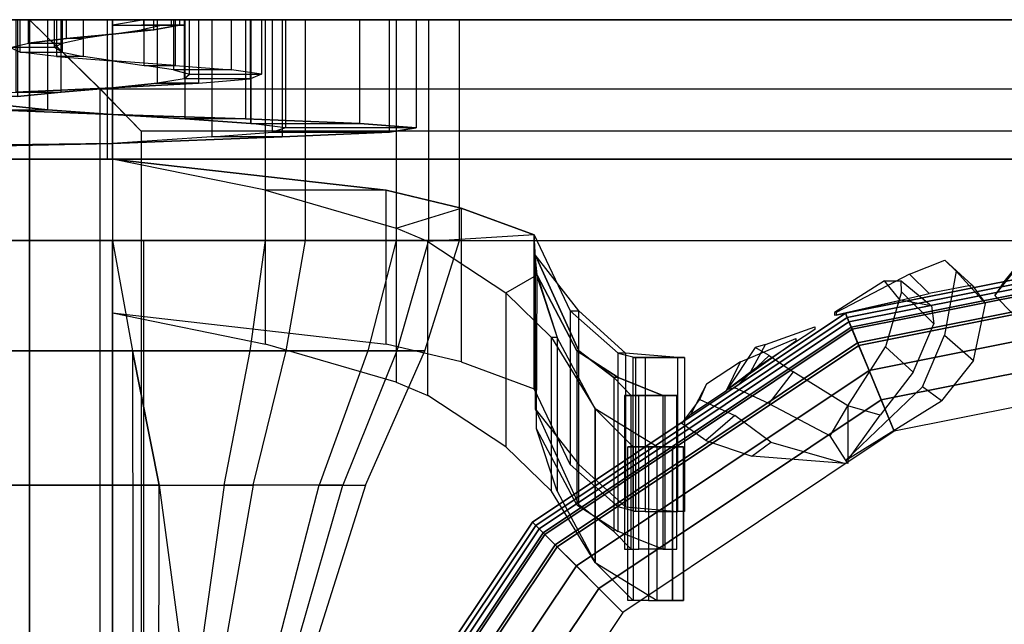
# Model space of a CAD drawing. Units: millimetres. Extents: x 8733 to 9778, y -37 to 93.
# Drawn here: x 9633 to 9681, y 63 to 93 of the extents above; entities that cross this region are included whole.
import ezdxf

# ---------------------------------------------------------------- set-up
doc = ezdxf.new("R2010")
doc.units = ezdxf.units.MM

# ---------------------------------------------------------------- blocks, each defined once
blk = doc.blocks.new('IONIC-Q')
at = {"color": 0, "linetype": 'ByBlock'}
for points in [[(0.27594, -0.27594, 0.17182), (0.26517, -0.26517, 0.15625), (0.34645, -0.14351, 0.15625), (0.36053, -0.14934, 0.17182)], [(0.29463, -0.29463, 0.15625), (0.26517, -0.26517, 0.15625), (0.34645, -0.14351, 0.15625), (0.38495, -0.15945, 0.15625)], [(0.28604, -0.28604, 0.19533), (0.27594, -0.27594, 0.17182), (0.36053, -0.14934, 0.17182), (0.37372, -0.1548, 0.19533)], [(0.29554, -0.29554, 0.22807), (0.28604, -0.28604, 0.19533), (0.37372, -0.1548, 0.19533), (0.38614, -0.15995, 0.22807)], [(0.29463, -0.29463, 0.09375), (0.30015, -0.30015, 0.09584), (0.39217, -0.16244, 0.09584), (0.38495, -0.15945, 0.09375)], [(0.30015, -0.30015, 0.12291), (0.29463, -0.29463, 0.125), (0.38495, -0.15945, 0.125), (0.39217, -0.16244, 0.12291)], [(0.29463, -0.29463, 0.125), (0.29463, -0.29463, 0.15625), (0.38495, -0.15945, 0.15625), (0.38495, -0.15945, 0.125)], [(0.30089, -0.30089, 0.26585), (0.29554, -0.29554, 0.22807), (0.38614, -0.15995, 0.22807), (0.39313, -0.16284, 0.26585)], [(0.30015, -0.30015, 0.09584), (0.3042, -0.3042, 0.10156), (0.39745, -0.16463, 0.10156), (0.39217, -0.16244, 0.09584)], [(0.3042, -0.3042, 0.11719), (0.30015, -0.30015, 0.12291), (0.39217, -0.16244, 0.12291), (0.39745, -0.16463, 0.11719)], [(0.30267, -0.30267, 0.30027), (0.30089, -0.30089, 0.26585), (0.39313, -0.16284, 0.26585), (0.39545, -0.1638, 0.30027)], [(0.30267, -0.30267, 0.31203), (0.30267, -0.30267, 0.30027), (0.39545, -0.1638, 0.30027), (0.39545, -0.1638, 0.31203)], [(0.3042, -0.3042, 0.10156), (0.30568, -0.30568, 0.10937), (0.39939, -0.16543, 0.10937), (0.39745, -0.16463, 0.10156)], [(0.30568, -0.30568, 0.10937), (0.3042, -0.3042, 0.11719), (0.39745, -0.16463, 0.11719), (0.39939, -0.16543, 0.10937)], [(0.41042, -0.25413, 0.134), (0.3908, -0.32225, 0.12267), (0.38059, -0.32225, 0.18229), (0.40215, -0.25413, 0.18229)], [(0.38059, -0.32225, 0.18229), (0.40215, -0.25413, 0.18229), (0.41895, -0.25413, 0.22566), (0.40133, -0.32225, 0.23583)], [(0.43097, -0.32225, 0.07301), (0.44295, -0.25413, 0.09377), (0.41042, -0.25413, 0.134), (0.3908, -0.32225, 0.12267)], [(0.41895, -0.25413, 0.22566), (0.40133, -0.32225, 0.23583), (0.444, -0.32225, 0.26901), (0.45351, -0.25413, 0.25253)], [(0.49406, -0.25413, 0.07495), (0.49406, -0.32225, 0.04977), (0.43097, -0.32225, 0.07301), (0.44295, -0.25413, 0.09377)], [(0.444, -0.32225, 0.26901), (0.45351, -0.25413, 0.25253), (0.49406, -0.25413, 0.259), (0.49406, -0.32225, 0.27699)], [(0.47306, -0.32225, 0.35287), (0.46406, -0.25413, 0.32046), (0.56061, -0.25413, 0.29756), (0.57622, -0.32225, 0.3246)], [(0.56322, -0.32225, 0.06251), (0.55008, -0.25413, 0.08527), (0.49406, -0.25413, 0.07495), (0.49406, -0.32225, 0.04977)], [(0.14934, -0.36053, 0.17182), (0.14351, -0.34645, 0.15625), (0.26517, -0.26517, 0.15625), (0.27594, -0.27594, 0.17182)], [(0.15945, -0.38495, 0.15625), (0.14351, -0.34645, 0.15625), (0.26517, -0.26517, 0.15625), (0.29463, -0.29463, 0.15625)], [(0.24296, -0.3395, 0.19561), (0.24296, -0.2705, 0.19561), (0.23808, -0.2705, 0.18488), (0.23808, -0.3395, 0.18488)], [(0.24979, -0.2705, 0.16878), (0.24979, -0.3395, 0.16878), (0.23808, -0.3395, 0.18488), (0.23808, -0.2705, 0.18488)], [(0.2537, -0.3395, 0.19707), (0.2537, -0.2705, 0.19707), (0.24296, -0.2705, 0.19561), (0.24296, -0.3395, 0.19561)], [(0.27761, -0.3565, 0.16244), (0.27761, -0.2875, 0.16244), (0.24979, -0.2705, 0.16878), (0.24979, -0.3395, 0.16878)], [(0.26297, -0.2705, 0.19073), (0.26297, -0.3395, 0.19073), (0.2537, -0.3395, 0.19707), (0.2537, -0.2705, 0.19707)], [(0.27761, -0.2875, 0.17707), (0.27761, -0.3565, 0.17707), (0.26053, -0.3395, 0.18049), (0.26053, -0.2705, 0.18049)], [(0.26053, -0.3395, 0.18049), (0.26053, -0.2705, 0.18049), (0.26297, -0.2705, 0.19073), (0.26297, -0.3395, 0.19073)], [(0.1548, -0.37372, 0.19533), (0.14934, -0.36053, 0.17182), (0.27594, -0.27594, 0.17182), (0.28604, -0.28604, 0.19533)], [(0.15995, -0.38614, 0.22807), (0.1548, -0.37372, 0.19533), (0.28604, -0.28604, 0.19533), (0.29554, -0.29554, 0.22807)], [(0.27761, -0.3565, 0.16244), (0.27761, -0.2875, 0.16244), (0.29713, -0.3195, 0.17025), (0.29713, -0.3885, 0.17025)], [(0.29469, -0.3885, 0.19122), (0.29469, -0.3195, 0.19122), (0.27761, -0.2875, 0.17707), (0.27761, -0.3565, 0.17707)], [(0.15945, -0.38495, 0.09375), (0.16244, -0.39217, 0.09584), (0.30015, -0.30015, 0.09584), (0.29463, -0.29463, 0.09375)], [(0.16244, -0.39217, 0.12291), (0.15945, -0.38495, 0.125), (0.29463, -0.29463, 0.125), (0.30015, -0.30015, 0.12291)], [(0.15945, -0.38495, 0.125), (0.15945, -0.38495, 0.15625), (0.29463, -0.29463, 0.15625), (0.29463, -0.29463, 0.125)], [(0.16284, -0.39313, 0.26585), (0.15995, -0.38614, 0.22807), (0.29554, -0.29554, 0.22807), (0.30089, -0.30089, 0.26585)], [(0.24101, -0.2935, 0.23463), (0.24101, -0.3625, 0.23463), (0.24735, -0.3625, 0.22292), (0.24735, -0.2935, 0.22292)], [(0.24638, -0.3625, 0.24682), (0.24638, -0.2935, 0.24682), (0.24101, -0.2935, 0.23463), (0.24101, -0.3625, 0.23463)], [(0.25809, -0.2935, 0.24633), (0.25809, -0.3625, 0.24633), (0.24638, -0.3625, 0.24682), (0.24638, -0.2935, 0.24682)], [(0.24735, -0.3625, 0.22292), (0.24735, -0.2935, 0.22292), (0.26736, -0.3015, 0.20975), (0.26736, -0.3705, 0.20975)], [(0.26443, -0.3625, 0.23706), (0.26443, -0.2935, 0.23706), (0.25809, -0.2935, 0.24633), (0.25809, -0.3625, 0.24633)], [(0.26932, -0.3705, 0.22292), (0.26932, -0.3015, 0.22292), (0.26151, -0.2935, 0.22975), (0.26151, -0.3625, 0.22975)], [(0.26151, -0.2935, 0.22975), (0.26151, -0.3625, 0.22975), (0.26443, -0.3625, 0.23706), (0.26443, -0.2935, 0.23706)], [(0.16244, -0.39217, 0.09584), (0.16463, -0.39745, 0.10156), (0.3042, -0.3042, 0.10156), (0.30015, -0.30015, 0.09584)], [(0.16463, -0.39745, 0.11719), (0.16244, -0.39217, 0.12291), (0.30015, -0.30015, 0.12291), (0.3042, -0.3042, 0.11719)], [(0.1638, -0.39545, 0.30027), (0.16284, -0.39313, 0.26585), (0.30089, -0.30089, 0.26585), (0.30267, -0.30267, 0.30027)], [(0.1638, -0.39545, 0.31203), (0.1638, -0.39545, 0.30027), (0.30267, -0.30267, 0.30027), (0.30267, -0.30267, 0.31203)], [(0.16463, -0.39745, 0.10156), (0.16543, -0.39939, 0.10937), (0.30568, -0.30568, 0.10937), (0.3042, -0.3042, 0.10156)], [(0.16543, -0.39939, 0.10937), (0.16463, -0.39745, 0.11719), (0.3042, -0.3042, 0.11719), (0.30568, -0.30568, 0.10937)], [(0.26736, -0.3015, 0.20975), (0.26736, -0.3705, 0.20975), (0.28591, -0.3825, 0.21073), (0.28591, -0.3135, 0.21073)], [(0.28493, -0.3135, 0.22341), (0.28493, -0.3825, 0.22341), (0.26932, -0.3705, 0.22292), (0.26932, -0.3015, 0.22292)], [(0.23759, -0.3795, 0.28925), (0.23759, -0.3105, 0.28925), (0.24052, -0.3105, 0.27901), (0.24052, -0.3795, 0.27901)], [(0.24052, -0.3105, 0.29705), (0.24052, -0.3795, 0.29705), (0.23759, -0.3795, 0.28925), (0.23759, -0.3105, 0.28925)], [(0.24052, -0.3105, 0.27901), (0.24052, -0.3795, 0.27901), (0.26395, -0.3815, 0.2556), (0.26395, -0.3125, 0.2556)], [(0.25516, -0.3795, 0.299), (0.25516, -0.3105, 0.299), (0.24052, -0.3105, 0.29705), (0.24052, -0.3795, 0.29705)], [(0.26053, -0.3105, 0.2912), (0.26053, -0.3795, 0.2912), (0.25516, -0.3795, 0.299), (0.25516, -0.3105, 0.299)], [(0.26736, -0.3125, 0.27023), (0.26736, -0.3815, 0.27023), (0.25955, -0.3795, 0.28096), (0.25955, -0.3105, 0.28096)], [(0.25955, -0.3795, 0.28096), (0.25955, -0.3105, 0.28096), (0.26053, -0.3105, 0.2912), (0.26053, -0.3795, 0.2912)], [(0.26395, -0.3815, 0.2556), (0.26395, -0.3125, 0.2556), (0.28493, -0.3315, 0.24974), (0.28493, -0.4005, 0.24974)], [(0.28884, -0.4005, 0.26584), (0.28884, -0.3315, 0.26584), (0.26736, -0.3125, 0.27023), (0.26736, -0.3815, 0.27023)], [(0.30445, -0.4255, 0.2434), (0.30445, -0.3565, 0.2434), (0.28493, -0.3135, 0.22341), (0.28493, -0.3825, 0.22341)], [(0.28591, -0.3825, 0.21073), (0.28591, -0.3135, 0.21073), (0.30397, -0.3475, 0.21853), (0.3037, -0.4165, 0.21874)], [(0.30397, -0.3475, 0.21853), (0.3037, -0.4165, 0.21874), (0.29469, -0.3885, 0.19122), (0.29469, -0.3195, 0.19122)], [(0.29713, -0.3195, 0.17025), (0.29713, -0.3885, 0.17025), (0.31763, -0.4085, 0.18244), (0.31763, -0.3395, 0.18244)], [(0.36657, -0.3825, 0.10869), (0.3908, -0.32225, 0.12267), (0.38059, -0.32225, 0.18229), (0.35397, -0.3825, 0.18229)], [(0.38059, -0.32225, 0.18229), (0.35397, -0.3825, 0.18229), (0.37957, -0.3825, 0.24839), (0.40133, -0.32225, 0.23583)], [(0.43097, -0.32225, 0.07301), (0.41617, -0.3825, 0.04737), (0.36657, -0.3825, 0.10869), (0.3908, -0.32225, 0.12267)], [(0.37957, -0.3825, 0.24839), (0.40133, -0.32225, 0.23583), (0.444, -0.32225, 0.26901), (0.43225, -0.3825, 0.28935)], [(0.49406, -0.3825, 0.01868), (0.49406, -0.32225, 0.04977), (0.43097, -0.32225, 0.07301), (0.41617, -0.3825, 0.04737)], [(0.444, -0.32225, 0.26901), (0.43225, -0.3825, 0.28935), (0.49406, -0.3825, 0.2992), (0.49406, -0.32225, 0.27699)], [(0.48506, -0.3825, 0.39288), (0.47306, -0.32225, 0.35287), (0.57622, -0.32225, 0.3246), (0.59549, -0.3825, 0.35798)], [(0.56322, -0.32225, 0.06251), (0.57944, -0.3825, 0.03441), (0.49406, -0.3825, 0.01868), (0.49406, -0.32225, 0.04977)], [(0.16522, -0.33346, 0.15625), (0.16522, -0.33346, 0.15625), (0.12236, -0.36009, 0.16945), (0.13089, -0.36635, 0.17595)], [(0.16437, -0.33346, 0.15625), (0.16437, -0.33346, 0.15625), (0.1498, -0.35363, 0.17551), (0.16438, -0.35789, 0.18688)], [(0.16437, -0.33196, 0.15625), (0.16437, -0.33196, 0.15625), (0.17221, -0.34442, 0.17472), (0.16438, -0.35789, 0.18688)], [(0.1655, -0.33196, 0.15625), (0.1655, -0.33196, 0.15625), (0.2074, -0.33522, 0.17233), (0.19887, -0.34147, 0.17884)], [(0.2074, -0.33522, 0.17233), (0.19887, -0.34147, 0.17884), (0.21497, -0.35353, 0.1999), (0.22802, -0.34227, 0.19421)], [(0.28493, -0.3315, 0.24974), (0.28493, -0.4005, 0.24974), (0.30445, -0.4255, 0.2434), (0.30445, -0.3565, 0.2434)], [(0.30494, -0.3655, 0.26828), (0.30494, -0.4345, 0.26828), (0.28884, -0.4005, 0.26584), (0.28884, -0.3315, 0.26584)], [(0.23808, -0.3395, 0.18488), (0.26297, -0.3395, 0.19073), (0.2537, -0.3395, 0.19707), (0.24296, -0.3395, 0.19561)], [(0.26053, -0.3395, 0.18049), (0.24979, -0.3395, 0.16878), (0.23808, -0.3395, 0.18488), (0.26297, -0.3395, 0.19073)], [(0.27761, -0.3565, 0.16244), (0.27761, -0.3565, 0.17707), (0.26053, -0.3395, 0.18049), (0.24979, -0.3395, 0.16878)], [(0.31763, -0.4085, 0.18244), (0.31763, -0.3395, 0.18244), (0.35263, -0.3625, 0.21901), (0.35263, -0.4315, 0.21901)], [(0.21497, -0.35353, 0.1999), (0.22802, -0.34227, 0.19421), (0.23878, -0.34984, 0.22668), (0.23075, -0.36072, 0.22692)], [(0, -0.39023, 0.17182), (0, -0.375, 0.15625), (0.14351, -0.34645, 0.15625), (0.14934, -0.36053, 0.17182)], [(0, -0.41667, 0.15625), (0, -0.375, 0.15625), (0.14351, -0.34645, 0.15625), (0.15945, -0.38495, 0.15625)], [(0.17221, -0.34442, 0.17472), (0.16438, -0.35789, 0.18688), (0.18889, -0.37301, 0.20279), (0.19968, -0.35881, 0.19461)], [(0.23878, -0.34984, 0.22668), (0.23075, -0.36072, 0.22692), (0.22764, -0.36747, 0.25488), (0.2347, -0.35416, 0.25797)], [(0.1498, -0.35363, 0.17551), (0.16438, -0.35789, 0.18688), (0.1474, -0.38425, 0.20438), (0.13502, -0.37299, 0.19699)], [(0.22764, -0.36747, 0.25488), (0.2347, -0.35416, 0.25797), (0.21873, -0.36464, 0.29074), (0.21239, -0.37762, 0.28885)], [(0.29469, -0.3885, 0.19122), (0.29713, -0.3885, 0.17025), (0.27761, -0.3565, 0.16244), (0.27761, -0.3565, 0.17707)], [(0, -0.40452, 0.19533), (0, -0.39023, 0.17182), (0.14934, -0.36053, 0.17182), (0.1548, -0.37372, 0.19533)], [(0.12236, -0.36009, 0.16945), (0.13089, -0.36635, 0.17595), (0.12104, -0.38947, 0.19894), (0.10799, -0.37821, 0.19325)], [(0.18889, -0.37301, 0.20279), (0.19968, -0.35881, 0.19461), (0.21492, -0.36596, 0.22484), (0.19958, -0.38034, 0.22812)], [(0.21873, -0.36464, 0.29074), (0.21239, -0.37762, 0.28885), (0.18762, -0.38805, 0.31157), (0.18762, -0.3868, 0.31157)], [(0.21492, -0.36596, 0.22484), (0.19958, -0.38034, 0.22812), (0.20583, -0.38403, 0.25647), (0.21824, -0.36534, 0.26075)], [(0.20583, -0.38403, 0.25647), (0.21824, -0.36534, 0.26075), (0.20781, -0.37322, 0.29032), (0.2012, -0.38531, 0.28885)], [(0.26151, -0.3625, 0.22975), (0.24735, -0.3625, 0.22292), (0.24101, -0.3625, 0.23463), (0.26443, -0.3625, 0.23706)], [(0.24101, -0.3625, 0.23463), (0.26443, -0.3625, 0.23706), (0.25809, -0.3625, 0.24633), (0.24638, -0.3625, 0.24682)], [(0.26736, -0.3705, 0.20975), (0.26932, -0.3705, 0.22292), (0.26151, -0.3625, 0.22975), (0.24735, -0.3625, 0.22292)], [(0.33764, -0.4465, 0.2951), (0.33764, -0.3775, 0.2951), (0.30494, -0.3655, 0.26828), (0.30494, -0.4345, 0.26828)], [(0.35263, -0.3625, 0.21901), (0.35263, -0.4315, 0.21901), (0.36685, -0.4375, 0.25573), (0.36685, -0.3685, 0.25573)], [(0.28493, -0.3825, 0.22341), (0.28591, -0.3825, 0.21073), (0.26736, -0.3705, 0.20975), (0.26932, -0.3705, 0.22292)], [(0.36685, -0.4375, 0.25573), (0.36685, -0.3685, 0.25573), (0.42538, -0.3855, 0.30124), (0.42538, -0.4545, 0.30124)], [(0, -0.41796, 0.22807), (0, -0.40452, 0.19533), (0.1548, -0.37372, 0.19533), (0.15995, -0.38614, 0.22807)], [(0.1474, -0.38425, 0.20438), (0.13502, -0.37299, 0.19699), (0.12574, -0.39457, 0.22722), (0.1403, -0.40895, 0.2305)], [(0.20781, -0.37322, 0.29032), (0.2012, -0.38531, 0.28885), (0.17917, -0.39327, 0.31157), (0.17917, -0.39202, 0.31157)], [(0.12104, -0.38947, 0.19894), (0.10799, -0.37821, 0.19325), (0.10252, -0.40377, 0.2262), (0.11568, -0.41815, 0.22644)], [(0.23759, -0.3795, 0.28925), (0.26053, -0.3795, 0.2912), (0.25516, -0.3795, 0.299), (0.24052, -0.3795, 0.29705)], [(0.25955, -0.3795, 0.28096), (0.24052, -0.3795, 0.27901), (0.23759, -0.3795, 0.28925), (0.26053, -0.3795, 0.2912)], [(0.26395, -0.3815, 0.2556), (0.26736, -0.3815, 0.27023), (0.25955, -0.3795, 0.28096), (0.24052, -0.3795, 0.27901)], [(0.37131, -0.3855, 0.31219), (0.37131, -0.4545, 0.31219), (0.33764, -0.4465, 0.2951), (0.33764, -0.3775, 0.2951)], [(0.28884, -0.4005, 0.26584), (0.28493, -0.4005, 0.24974), (0.26395, -0.3815, 0.2556), (0.26736, -0.3815, 0.27023)], [(0.3037, -0.4165, 0.21874), (0.30445, -0.4255, 0.2434), (0.28493, -0.3825, 0.22341), (0.28591, -0.3825, 0.21073)], [(0.35241, -0.432, 0.10051), (0.36657, -0.3825, 0.10869), (0.35397, -0.3825, 0.18229), (0.3384, -0.432, 0.18229)], [(0.35397, -0.3825, 0.18229), (0.3384, -0.432, 0.18229), (0.36685, -0.432, 0.25573), (0.37957, -0.3825, 0.24839)], [(0.41617, -0.3825, 0.04737), (0.40751, -0.432, 0.03238), (0.35241, -0.432, 0.10051), (0.36657, -0.3825, 0.10869)], [(0.36685, -0.432, 0.25573), (0.37957, -0.3825, 0.24839), (0.43225, -0.3825, 0.28935), (0.42538, -0.432, 0.30124)], [(0.49406, -0.432, 0.0005), (0.49406, -0.3825, 0.01868), (0.41617, -0.3825, 0.04737), (0.40751, -0.432, 0.03238)], [(0.43225, -0.3825, 0.28935), (0.42538, -0.432, 0.30124), (0.49406, -0.432, 0.31219), (0.49406, -0.3825, 0.2992)], [(0.49406, -0.432, 0.41628), (0.48506, -0.3825, 0.39288), (0.59549, -0.3825, 0.35798), (0.60676, -0.432, 0.3775)], [(0.57944, -0.3825, 0.03441), (0.58893, -0.432, 0.01798), (0.49406, -0.432, 0.0005), (0.49406, -0.3825, 0.01868)], [(0, -0.41667, 0.09375), (0, -0.42448, 0.09584), (0.16244, -0.39217, 0.09584), (0.15945, -0.38495, 0.09375)], [(0, -0.42448, 0.12291), (0, -0.41667, 0.125), (0.15945, -0.38495, 0.125), (0.16244, -0.39217, 0.12291)], [(0, -0.41667, 0.125), (0, -0.41667, 0.15625), (0.15945, -0.38495, 0.15625), (0.15945, -0.38495, 0.125)], [(0, -0.42552, 0.26585), (0, -0.41796, 0.22807), (0.15995, -0.38614, 0.22807), (0.16284, -0.39313, 0.26585)], [(0.31763, -0.4085, 0.18244), (0.30397, -0.4165, 0.21853), (0.29469, -0.3885, 0.19122), (0.29713, -0.3885, 0.17025)], [(0.49406, -0.4685, 0.31219), (0.49406, -0.3995, 0.31219), (0.37131, -0.3855, 0.31219), (0.37131, -0.4545, 0.31219)], [(0.42538, -0.3855, 0.30124), (0.42538, -0.4545, 0.30124), (0.49406, -0.4685, 0.31219), (0.49406, -0.3995, 0.31219)], [(0, -0.42448, 0.09584), (0, -0.4302, 0.10156), (0.16463, -0.39745, 0.10156), (0.16244, -0.39217, 0.09584)], [(0, -0.4302, 0.11719), (0, -0.42448, 0.12291), (0.16244, -0.39217, 0.12291), (0.16463, -0.39745, 0.11719)], [(0, -0.42804, 0.30027), (0, -0.42552, 0.26585), (0.16284, -0.39313, 0.26585), (0.1638, -0.39545, 0.30027)], [(0, -0.42804, 0.31203), (0, -0.42804, 0.30027), (0.1638, -0.39545, 0.30027), (0.1638, -0.39545, 0.31203)], [(0.12574, -0.39457, 0.22722), (0.1403, -0.40895, 0.2305), (0.14041, -0.41395, 0.25329), (0.12681, -0.4027, 0.25677)], [(0, -0.4302, 0.10156), (0, -0.43229, 0.10937), (0.16543, -0.39939, 0.10937), (0.16463, -0.39745, 0.10156)], [(0, -0.43229, 0.10937), (0, -0.4302, 0.11719), (0.16463, -0.39745, 0.11719), (0.16543, -0.39939, 0.10937)], [(0.07701, -0.41003, 0.1999), (0.09006, -0.39877, 0.19421), (0.09841, -0.40728, 0.22668), (0.08526, -0.42379, 0.22692)], [(0.12785, -0.40818, 0.28834), (0.1366, -0.41694, 0.28645), (0.16954, -0.39974, 0.31157), (0.16954, -0.39849, 0.31157)], [(0.14082, -0.4052, 0.28714), (0.14782, -0.41395, 0.28368), (0.17025, -0.39974, 0.31157), (0.17025, -0.39849, 0.31157)], [(0.30445, -0.4255, 0.2434), (0.30494, -0.4345, 0.26828), (0.28884, -0.4005, 0.26584), (0.28493, -0.4005, 0.24974)], [(0.10252, -0.40377, 0.2262), (0.11568, -0.41815, 0.22644), (0.12084, -0.42316, 0.25344), (0.10852, -0.4119, 0.25653)], [(0.14041, -0.41395, 0.25329), (0.12681, -0.4027, 0.25677), (0.14082, -0.4052, 0.28714), (0.14782, -0.41395, 0.28368)], [(0.09841, -0.40728, 0.22668), (0.08526, -0.42379, 0.22692), (0.08202, -0.42879, 0.25488), (0.09434, -0.41346, 0.25797)], [(0.12084, -0.42316, 0.25344), (0.10852, -0.4119, 0.25653), (0.12785, -0.40818, 0.28834), (0.1366, -0.41694, 0.28645)], [(0.30494, -0.4345, 0.26828), (0.35263, -0.4315, 0.21901), (0.31763, -0.4085, 0.18244), (0.30397, -0.4165, 0.21853)], [(0.08202, -0.42879, 0.25488), (0.09434, -0.41346, 0.25797), (0.07452, -0.41791, 0.29074), (0.06578, -0.42879, 0.28885)], [(0.36685, -0.4375, 0.25573), (0.33764, -0.4465, 0.2951), (0.30494, -0.4345, 0.26828), (0.35263, -0.4315, 0.21901)], [(0.35241, -0.531, 0.10051), (0.35241, -0.432, 0.10051), (0.3384, -0.432, 0.18229), (0.3384, -0.531, 0.18229)], [(0.3384, -0.432, 0.18229), (0.3384, -0.531, 0.18229), (0.36685, -0.531, 0.25573), (0.36685, -0.432, 0.25573)], [(0.40751, -0.432, 0.03238), (0.40751, -0.531, 0.03238), (0.35241, -0.531, 0.10051), (0.35241, -0.432, 0.10051)], [(0.36685, -0.531, 0.25573), (0.36685, -0.432, 0.25573), (0.42538, -0.432, 0.30124), (0.42538, -0.531, 0.30124)], [(0.49406, -0.531, 0.0005), (0.49406, -0.432, 0.0005), (0.40751, -0.432, 0.03238), (0.40751, -0.531, 0.03238)], [(0.42538, -0.432, 0.30124), (0.42538, -0.531, 0.30124), (0.49406, -0.531, 0.31219), (0.49406, -0.432, 0.31219)], [(0.58893, -0.432, 0.01798), (0.58893, -0.531, 0.01798), (0.49406, -0.531, 0.0005), (0.49406, -0.432, 0.0005)], [(0.49406, -0.531, 0.41628), (0.49406, -0.432, 0.41628), (0.60676, -0.432, 0.3775), (0.60676, -0.531, 0.3775)], [(0.37131, -0.4545, 0.31219), (0.42538, -0.4545, 0.30124), (0.36685, -0.4375, 0.25573), (0.33764, -0.4465, 0.2951)], [(0.49406, -0.4685, 0.31219), (0.49406, -0.4685, 0.31219), (0.37131, -0.4545, 0.31219), (0.42538, -0.4545, 0.30124)], [(0.49406, -0.4685, 0.31219), (0.49623, -0.4685, 0.39062), (0.59436, -0.4685, 0.35601), (0.55612, -0.4685, 0.28979)], [(0.49406, -0.4685, 0.31219), (0.49406, -0.531, 0.31219), (0.55612, -0.531, 0.28979), (0.55612, -0.4685, 0.28979)], [(0.49623, -0.4685, 0.39062), (0.49623, -0.531, 0.39062), (0.59436, -0.531, 0.35601), (0.59436, -0.4685, 0.35601)], [(0.49406, -0.4755, 0.08724), (0.49406, -0.4755, 0.02218), (0.418, -0.4785, 0.05054), (0.44948, -0.4785, 0.10507)], [(0.49406, -0.4755, 0.02218), (0.49406, -0.531, 0.02218), (0.418, -0.531, 0.05054), (0.418, -0.4785, 0.05054)], [(0.49406, -0.4755, 0.08724), (0.49406, -0.531, 0.08724), (0.44948, -0.531, 0.10507), (0.44948, -0.4785, 0.10507)], [(0.57801, -0.531, 0.03689), (0.57801, -0.4745, 0.03689), (0.49406, -0.4755, 0.02218), (0.49406, -0.531, 0.02218)], [(0.57801, -0.4745, 0.03689), (0.54422, -0.4745, 0.09542), (0.49406, -0.4755, 0.08724), (0.49406, -0.4755, 0.02218)], [(0.54422, -0.531, 0.09542), (0.54422, -0.4745, 0.09542), (0.49406, -0.4755, 0.08724), (0.49406, -0.531, 0.08724)], [(0.42234, -0.4805, 0.14088), (0.36988, -0.4805, 0.1106), (0.35791, -0.4825, 0.18229), (0.41648, -0.4825, 0.18229)], [(0.36988, -0.4805, 0.1106), (0.36988, -0.531, 0.1106), (0.35791, -0.531, 0.18229), (0.35791, -0.4825, 0.18229)], [(0.418, -0.4785, 0.05054), (0.44948, -0.4785, 0.10507), (0.42234, -0.4805, 0.14088), (0.36988, -0.4805, 0.1106)], [(0.418, -0.531, 0.05054), (0.418, -0.4785, 0.05054), (0.36988, -0.4805, 0.1106), (0.36988, -0.531, 0.1106)], [(0.42234, -0.4805, 0.14088), (0.42234, -0.531, 0.14088), (0.41648, -0.531, 0.18229), (0.41648, -0.4825, 0.18229)], [(0.44948, -0.531, 0.10507), (0.44948, -0.4785, 0.10507), (0.42234, -0.4805, 0.14088), (0.42234, -0.531, 0.14088)], [(0.35791, -0.4825, 0.18229), (0.41648, -0.4825, 0.18229), (0.43205, -0.4845, 0.21809), (0.38314, -0.4845, 0.24633)], [(0.35791, -0.531, 0.18229), (0.35791, -0.4825, 0.18229), (0.38314, -0.4845, 0.24633), (0.38314, -0.531, 0.24633)], [(0.43205, -0.4845, 0.21809), (0.38314, -0.4845, 0.24633), (0.43439, -0.4865, 0.28565), (0.46144, -0.4865, 0.2388)], [(0.38314, -0.4845, 0.24633), (0.38314, -0.531, 0.24633), (0.43439, -0.531, 0.28565), (0.43439, -0.4865, 0.28565)], [(0.41648, -0.531, 0.18229), (0.41648, -0.4825, 0.18229), (0.43205, -0.4845, 0.21809), (0.43205, -0.531, 0.21809)], [(0.43205, -0.531, 0.21809), (0.43205, -0.4845, 0.21809), (0.46144, -0.4865, 0.2388), (0.46144, -0.531, 0.2388)], [(0.43439, -0.4865, 0.28565), (0.46144, -0.4865, 0.2388), (0.49406, -0.4885, 0.24306), (0.49406, -0.4885, 0.29496)], [(0.43439, -0.531, 0.28565), (0.43439, -0.4865, 0.28565), (0.49406, -0.4885, 0.29496), (0.49406, -0.531, 0.29496)], [(0.46144, -0.4865, 0.2388), (0.46144, -0.531, 0.2388), (0.49406, -0.531, 0.24306), (0.49406, -0.4885, 0.24306)], [(0.49406, -0.4885, 0.29496), (0.49406, -0.531, 0.29496), (0.54787, -0.531, 0.27549), (0.54787, -0.4905, 0.27549)], [(0.49406, -0.4885, 0.24306), (0.49406, -0.4885, 0.29496), (0.54787, -0.4905, 0.27549), (0.52299, -0.4905, 0.23241)], [(0.49406, -0.531, 0.24306), (0.49406, -0.4885, 0.24306), (0.52299, -0.4905, 0.23241), (0.52299, -0.531, 0.23241)], [(0.52299, -0.4905, 0.23241), (0.52299, -0.531, 0.23241), (0.54142, -0.531, 0.20964), (0.54142, -0.4925, 0.20964)], [(0.54787, -0.4905, 0.27549), (0.52299, -0.4905, 0.23241), (0.54142, -0.4925, 0.20964), (0.58244, -0.4925, 0.23332)], [(0.53745, -0.4985, 0.10714), (0.51704, -0.4985, 0.1425), (0.49406, -0.5005, 0.13896), (0.49406, -0.5005, 0.10012)], [(0.53745, -0.531, 0.10714), (0.53745, -0.4985, 0.10714), (0.49406, -0.5005, 0.10012), (0.49406, -0.531, 0.10012)], [(0.51704, -0.4985, 0.1425), (0.51704, -0.531, 0.1425), (0.49406, -0.531, 0.13896), (0.49406, -0.5005, 0.13896)], [(0.53661, -0.4965, 0.15773), (0.57402, -0.4965, 0.13612), (0.53745, -0.4985, 0.10714), (0.51704, -0.4985, 0.1425)], [(0.53661, -0.531, 0.15773), (0.53661, -0.4965, 0.15773), (0.51704, -0.4985, 0.1425), (0.51704, -0.531, 0.1425)], [(0.47388, -0.5025, 0.14733), (0.45555, -0.5025, 0.11559), (0.43217, -0.5045, 0.14656), (0.46185, -0.5045, 0.1637)], [(0.45555, -0.531, 0.11559), (0.45555, -0.5025, 0.11559), (0.43217, -0.5045, 0.14656), (0.43217, -0.531, 0.14656)], [(0.49406, -0.5005, 0.13896), (0.49406, -0.5005, 0.10012), (0.45555, -0.5025, 0.11559), (0.47388, -0.5025, 0.14733)], [(0.49406, -0.5005, 0.10012), (0.49406, -0.531, 0.10012), (0.45555, -0.531, 0.11559), (0.45555, -0.5025, 0.11559)], [(0.46185, -0.531, 0.1637), (0.46185, -0.5045, 0.1637), (0.47388, -0.5025, 0.14733), (0.47388, -0.531, 0.14733)], [(0.49406, -0.531, 0.13896), (0.49406, -0.5005, 0.13896), (0.47388, -0.5025, 0.14733), (0.47388, -0.531, 0.14733)], [(0.43217, -0.5045, 0.14656), (0.46185, -0.5045, 0.1637), (0.45948, -0.5065, 0.18229), (0.42718, -0.5065, 0.18229)], [(0.43217, -0.5045, 0.14656), (0.43217, -0.531, 0.14656), (0.42718, -0.531, 0.18229), (0.42718, -0.5065, 0.18229)], [(0.45948, -0.5065, 0.18229), (0.42718, -0.5065, 0.18229), (0.44068, -0.5085, 0.21311), (0.46673, -0.5085, 0.19807)], [(0.42718, -0.531, 0.18229), (0.42718, -0.5065, 0.18229), (0.44068, -0.5085, 0.21311), (0.44068, -0.531, 0.21311)], [(0.45948, -0.5065, 0.18229), (0.45948, -0.531, 0.18229), (0.46185, -0.531, 0.1637), (0.46185, -0.5045, 0.1637)], [(0.46673, -0.531, 0.19807), (0.46673, -0.5085, 0.19807), (0.45948, -0.5065, 0.18229), (0.45948, -0.531, 0.18229)], [(0.44068, -0.5085, 0.21311), (0.44068, -0.531, 0.21311), (0.46602, -0.531, 0.23086), (0.46602, -0.5105, 0.23086)], [(0.44068, -0.5085, 0.21311), (0.46673, -0.5085, 0.19807), (0.47987, -0.5105, 0.20687), (0.46602, -0.5105, 0.23086)], [(0.47987, -0.5105, 0.20687), (0.46602, -0.5105, 0.23086), (0.49406, -0.5125, 0.23455), (0.49406, -0.5125, 0.20833)], [(0.46602, -0.531, 0.23086), (0.46602, -0.5105, 0.23086), (0.49406, -0.5125, 0.23455), (0.49406, -0.531, 0.23455)], [(0.47987, -0.5105, 0.20687), (0.47987, -0.531, 0.20687), (0.46673, -0.531, 0.19807), (0.46673, -0.5085, 0.19807)], [(0.49406, -0.5285, 0.20833), (0.49406, -0.5125, 0.20833), (0.47987, -0.5105, 0.20687), (0.47987, -0.531, 0.20687)], [(0.49406, -0.5125, 0.23455), (0.49406, -0.5125, 0.20833), (0.50708, -0.5145, 0.20484), (0.51911, -0.5145, 0.22568)], [(0.50708, -0.5145, 0.20484), (0.50708, -0.531, 0.20484), (0.49406, -0.531, 0.20833), (0.49406, -0.5125, 0.20833)], [(0.49406, -0.5125, 0.23455), (0.49406, -0.531, 0.23455), (0.51911, -0.531, 0.22568), (0.51911, -0.5145, 0.22568)], [(0.50708, -0.5145, 0.20484), (0.51911, -0.5145, 0.22568), (0.53539, -0.5165, 0.20615), (0.51661, -0.5165, 0.19531)], [(0.51661, -0.531, 0.19531), (0.51661, -0.5165, 0.19531), (0.50708, -0.5145, 0.20484), (0.50708, -0.531, 0.20484)], [(0.53539, -0.5165, 0.20615), (0.51661, -0.5165, 0.19531), (0.5201, -0.5185, 0.18229), (0.53979, -0.5185, 0.18229)], [(0.5201, -0.5185, 0.18229), (0.5201, -0.531, 0.18229), (0.51661, -0.531, 0.19531), (0.51661, -0.5165, 0.19531)], [(0.51911, -0.531, 0.22568), (0.51911, -0.5145, 0.22568), (0.53539, -0.5165, 0.20615), (0.53539, -0.531, 0.20615)], [(0.53539, -0.5165, 0.20615), (0.53539, -0.531, 0.20615), (0.53979, -0.531, 0.18229), (0.53979, -0.5185, 0.18229)], [(0.53179, -0.5205, 0.16051), (0.51661, -0.5205, 0.16927), (0.50708, -0.5225, 0.15974), (0.51465, -0.5225, 0.14663)], [(0.53179, -0.531, 0.16051), (0.53179, -0.5205, 0.16051), (0.51465, -0.5225, 0.14663), (0.51465, -0.531, 0.14663)], [(0.5201, -0.5185, 0.18229), (0.53979, -0.5185, 0.18229), (0.53179, -0.5205, 0.16051), (0.51661, -0.5205, 0.16927)], [(0.51661, -0.531, 0.16927), (0.51661, -0.5205, 0.16927), (0.5201, -0.5185, 0.18229), (0.5201, -0.531, 0.18229)], [(0.53979, -0.531, 0.18229), (0.53979, -0.5185, 0.18229), (0.53179, -0.5205, 0.16051), (0.53179, -0.531, 0.16051)], [(0.49406, -0.531, 0.14309), (0.49406, -0.5245, 0.14309), (0.47556, -0.5265, 0.15024), (0.47556, -0.531, 0.15024)], [(0.49406, -0.5245, 0.14309), (0.49406, -0.5245, 0.15625), (0.48104, -0.5265, 0.15974), (0.47556, -0.5265, 0.15024)], [(0.51465, -0.5225, 0.14663), (0.51465, -0.531, 0.14663), (0.49406, -0.531, 0.14309), (0.49406, -0.5245, 0.14309)], [(0.50708, -0.5225, 0.15974), (0.51465, -0.5225, 0.14663), (0.49406, -0.5245, 0.14309), (0.49406, -0.5245, 0.15625)], [(0.46802, -0.5285, 0.18229), (0.4614, -0.5285, 0.18229), (0.4677, -0.5285, 0.19751), (0.47151, -0.5285, 0.19531)], [(0.4614, -0.5285, 0.18229), (0.4614, -0.531, 0.18229), (0.4677, -0.531, 0.19751), (0.4677, -0.5285, 0.19751)], [(0.46407, -0.5285, 0.16498), (0.47151, -0.5285, 0.16927), (0.46802, -0.5285, 0.18229), (0.4614, -0.5285, 0.18229)], [(0.46407, -0.531, 0.16498), (0.46407, -0.5285, 0.16498), (0.4614, -0.5285, 0.18229), (0.4614, -0.531, 0.18229)], [(0.48104, -0.5265, 0.15974), (0.47556, -0.5265, 0.15024), (0.46407, -0.5285, 0.16498), (0.47151, -0.5285, 0.16927)], [(0.47556, -0.5265, 0.15024), (0.47556, -0.531, 0.15024), (0.46407, -0.531, 0.16498), (0.46407, -0.5285, 0.16498)], [(0.4677, -0.5285, 0.19751), (0.47151, -0.5285, 0.19531), (0.48104, -0.5285, 0.20484), (0.48003, -0.5285, 0.20659)], [(0.4677, -0.531, 0.19751), (0.4677, -0.5285, 0.19751), (0.48003, -0.5285, 0.20659), (0.48003, -0.531, 0.20659)], [(0.48003, -0.5285, 0.20659), (0.48003, -0.531, 0.20659), (0.49406, -0.531, 0.20833), (0.49406, -0.5285, 0.20833)], [(0.35241, -0.531, 0.10051), (0.36988, -0.531, 0.1106), (0.35791, -0.531, 0.18229), (0.3384, -0.531, 0.18229)], [(0.35791, -0.531, 0.18229), (0.3384, -0.531, 0.18229), (0.36685, -0.531, 0.25573), (0.38314, -0.531, 0.24633)], [(0.418, -0.531, 0.05054), (0.40751, -0.531, 0.03238), (0.35241, -0.531, 0.10051), (0.36988, -0.531, 0.1106)], [(0.36685, -0.531, 0.25573), (0.38314, -0.531, 0.24633), (0.43439, -0.531, 0.28565), (0.42538, -0.531, 0.30124)], [(0.49406, -0.531, 0.0005), (0.49406, -0.531, 0.02218), (0.418, -0.531, 0.05054), (0.40751, -0.531, 0.03238)], [(0.42234, -0.531, 0.14088), (0.43217, -0.531, 0.14656), (0.42718, -0.531, 0.18229), (0.41648, -0.531, 0.18229)], [(0.42718, -0.531, 0.18229), (0.41648, -0.531, 0.18229), (0.43205, -0.531, 0.21809), (0.44068, -0.531, 0.21311)], [(0.45555, -0.531, 0.11559), (0.44948, -0.531, 0.10507), (0.42234, -0.531, 0.14088), (0.43217, -0.531, 0.14656)], [(0.43439, -0.531, 0.28565), (0.42538, -0.531, 0.30124), (0.49406, -0.531, 0.31219), (0.49406, -0.531, 0.29496)], [(0.43205, -0.531, 0.21809), (0.44068, -0.531, 0.21311), (0.46602, -0.531, 0.23086), (0.46144, -0.531, 0.2388)], [(0.49406, -0.531, 0.08724), (0.49406, -0.531, 0.10012), (0.45555, -0.531, 0.11559), (0.44948, -0.531, 0.10507)], [(0.46185, -0.531, 0.1637), (0.46407, -0.531, 0.16498), (0.4614, -0.531, 0.18229), (0.45948, -0.531, 0.18229)], [(0.4614, -0.531, 0.18229), (0.45948, -0.531, 0.18229), (0.46673, -0.531, 0.19807), (0.4677, -0.531, 0.19751)], [(0.46602, -0.531, 0.23086), (0.46144, -0.531, 0.2388), (0.49406, -0.531, 0.24306), (0.49406, -0.531, 0.23455)], [(0.47556, -0.531, 0.15024), (0.47388, -0.531, 0.14733), (0.46185, -0.531, 0.1637), (0.46407, -0.531, 0.16498)], [(0.46673, -0.531, 0.19807), (0.4677, -0.531, 0.19751), (0.48003, -0.531, 0.20659), (0.47987, -0.531, 0.20687)], [(0.49406, -0.531, 0.18229), (0.46802, -0.531, 0.18229), (0.47151, -0.531, 0.19531), (0.49406, -0.531, 0.18229)], [(0.49406, -0.531, 0.18229), (0.47151, -0.531, 0.16927), (0.46802, -0.531, 0.18229), (0.49406, -0.531, 0.18229)], [(0.49406, -0.531, 0.18229), (0.48104, -0.531, 0.15974), (0.47151, -0.531, 0.16927), (0.49406, -0.531, 0.18229)], [(0.49406, -0.531, 0.18229), (0.47151, -0.531, 0.19531), (0.48104, -0.531, 0.20484), (0.49406, -0.531, 0.18229)], [(0.49406, -0.531, 0.13896), (0.49406, -0.531, 0.14309), (0.47556, -0.531, 0.15024), (0.47388, -0.531, 0.14733)], [(0.49406, -0.531, 0.18229), (0.49406, -0.531, 0.15625), (0.48104, -0.531, 0.15974), (0.49406, -0.531, 0.18229)], [(0.49406, -0.531, 0.18229), (0.48104, -0.531, 0.20484), (0.49406, -0.531, 0.20833), (0.49406, -0.531, 0.18229)], [(0.49406, -0.531, 0.31219), (0.49406, -0.531, 0.29496), (0.54787, -0.531, 0.27549), (0.55612, -0.531, 0.28979)], [(0.53745, -0.531, 0.10714), (0.54422, -0.531, 0.09542), (0.49406, -0.531, 0.08724), (0.49406, -0.531, 0.10012)], [(0.57801, -0.531, 0.03689), (0.58893, -0.531, 0.01798), (0.49406, -0.531, 0.0005), (0.49406, -0.531, 0.02218)], [(0.49406, -0.531, 0.18229), (0.51661, -0.531, 0.16927), (0.50708, -0.531, 0.15974), (0.49406, -0.531, 0.18229)], [(0.49406, -0.531, 0.18229), (0.50708, -0.531, 0.15974), (0.49406, -0.531, 0.15625), (0.49406, -0.531, 0.18229)], [(0.51465, -0.531, 0.14663), (0.51704, -0.531, 0.1425), (0.49406, -0.531, 0.13896), (0.49406, -0.531, 0.14309)], [(0.49406, -0.531, 0.18229), (0.49406, -0.531, 0.20833), (0.50708, -0.531, 0.20484), (0.49406, -0.531, 0.18229)], [(0.49406, -0.531, 0.18229), (0.50708, -0.531, 0.20484), (0.51661, -0.531, 0.19531), (0.49406, -0.531, 0.18229)], [(0.49406, -0.531, 0.18229), (0.51661, -0.531, 0.19531), (0.5201, -0.531, 0.18229), (0.49406, -0.531, 0.18229)], [(0.49406, -0.531, 0.18229), (0.5201, -0.531, 0.18229), (0.51661, -0.531, 0.16927), (0.49406, -0.531, 0.18229)], [(0.49406, -0.531, 0.24306), (0.49406, -0.531, 0.23455), (0.51911, -0.531, 0.22568), (0.52299, -0.531, 0.23241)], [(0.49406, -0.531, 0.41628), (0.49623, -0.531, 0.39062), (0.59436, -0.531, 0.35601), (0.60676, -0.531, 0.3775)], [(0.53661, -0.531, 0.15773), (0.53179, -0.531, 0.16051), (0.51465, -0.531, 0.14663), (0.51704, -0.531, 0.1425)], [(0.51911, -0.531, 0.22568), (0.52299, -0.531, 0.23241), (0.54142, -0.531, 0.20964), (0.53539, -0.531, 0.20615)], [(0.53979, -0.531, 0.18229), (0.54611, -0.531, 0.18229), (0.53661, -0.531, 0.15773), (0.53179, -0.531, 0.16051)], [(0.54142, -0.531, 0.20964), (0.53539, -0.531, 0.20615), (0.53979, -0.531, 0.18229), (0.54611, -0.531, 0.18229)]]:
    blk.add_3dface(points, dxfattribs=at)
blk = doc.blocks.new('IONIC-H')
at = {"color": 0, "linetype": 'ByBlock'}
for points in [[(0.53125, -0.531, 0.46875), (0.53125, 0.5315, 0.46875), (0.49966, 0.5005, 0.44917), (0.49966, -0.5, 0.44917)], [(0.53125, -0.531, 0.46875), (0.53125, 0.5315, 0.46875), (0.53125, 0.5315, 0.5), (0.53125, -0.531, 0.5)], [(0.49966, 0.5005, 0.44917), (0.49966, -0.5, 0.44917), (0.48125, -0.481, 0.41689), (0.48125, 0.4815, 0.41689)], [(0.49406, 0.432, 0.41628), (0.48006, 0.432, 0.41628), (0.48006, -0.432, 0.41628), (0.49406, -0.432, 0.41628)], [(0.49406, 0.432, 0.41628), (0.49406, -0.432, 0.41628), (0.48506, -0.3825, 0.39288), (0.48406, 0.3825, 0.39288)], [(0.48506, -0.3825, 0.39288), (0.48406, 0.3825, 0.39288), (0.47406, 0.32225, 0.35287), (0.47306, -0.32225, 0.35287)], [(0.47406, 0.32225, 0.35287), (0.47306, -0.32225, 0.35287), (0.46406, -0.25413, 0.32046), (0.46506, 0.25413, 0.32046)]]:
    blk.add_3dface(points, dxfattribs=at)
blk.add_blockref('IONIC-Q', (0, 0), dxfattribs=at)

msp = doc.modelspace()

# ---------------------------------------------------------------- linework, layer by layer
at = {"color": 0, "linetype": 'ByBlock'}
for points in [[(9637.004, 89.209, 4481.35), (9744.718, 89.209, 4481.35), (9748.123, 92.55, 4483.46), (9633.599, 92.55, 4483.46)], [(9748.123, 92.55, 4483.46), (9633.599, 92.55, 4483.46), (9633.599, 92.55, 4486.828), (9748.123, 92.55, 4486.828)], [(9748.123, -21.973, 4486.828), (9748.123, 92.55, 4486.828), (9633.599, 92.55, 4486.828), (9633.599, -21.973, 4486.828)], [(9744.348, 85.814, 4475.039), (9637.374, 85.814, 4475.039), (9637.374, 92.55, 4475.039), (9744.348, 92.55, 4475.039)], [(9637.374, 92.55, 4475.039), (9744.348, 92.55, 4475.039), (9744.114, 92.55, 4477.805), (9637.608, 92.55, 4477.805)], [(9744.114, 92.55, 4477.805), (9637.608, 92.55, 4477.805), (9637.608, 81.88, 4477.805), (9744.114, 81.88, 4477.805)], [(9742.733, 87.161, 4477.87), (9638.989, 87.161, 4477.87), (9637.004, 89.209, 4481.35), (9744.718, 89.209, 4481.35)], [(9637.608, 85.814, 4466.585), (9637.374, 85.814, 4475.039), (9744.348, 85.814, 4475.039), (9744.114, 85.814, 4466.585)]]:
    msp.add_3dface(points, dxfattribs=at)

# ---------------------------------------------------------------- block references
at = {"color": 0, "linetype": 'ByBlock', "xscale": 107.7865850954549, "yscale": 107.7865850954549, "zscale": 107.7865850951662, "rotation": 180}
msp.add_blockref('IONIC-H', (9690.861, 35.316, 4432.935), dxfattribs=at)

doc.saveas('drawing.dxf')
